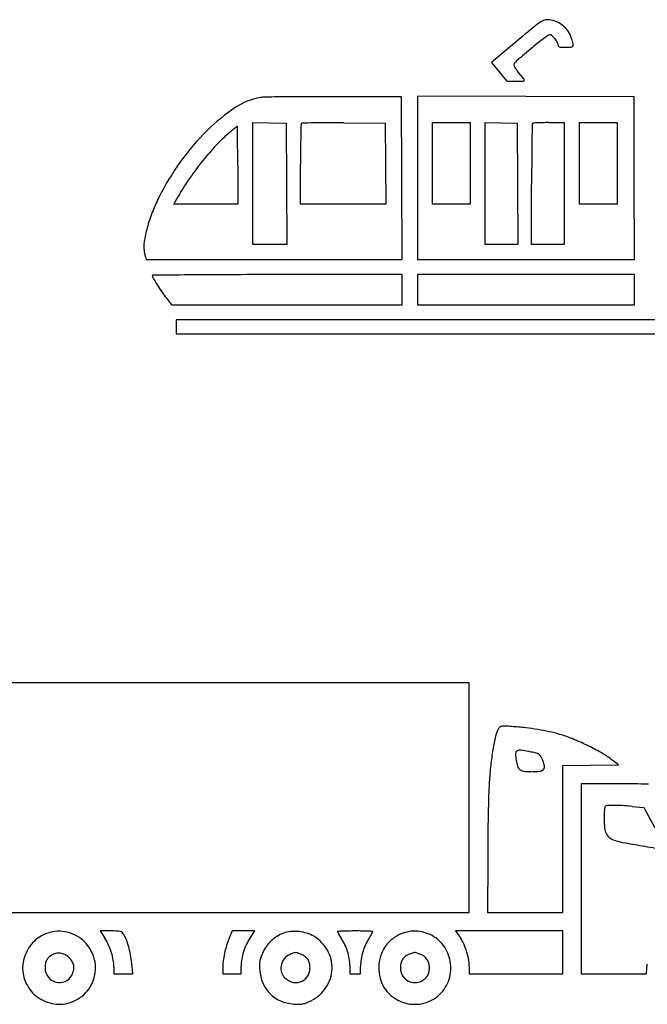
# Model space of a CAD drawing. Units: inches. Extents: x 21651 to 165677, y -18418 to 66376.
# Drawn here: x 85031 to 90511, y 20603 to 29198 of the extents above; entities that cross this region are included whole.
import ezdxf

# ---------------------------------------------------------------- set-up
doc = ezdxf.new("R2010")
doc.units = ezdxf.units.IN
doc.header["$MEASUREMENT"] = 0
doc.layers.add('freecads.com', color=7, linetype='Continuous')

msp = doc.modelspace()

# ---------------------------------------------------------------- linework, layer by layer
at = {"layer": 'freecads.com'}
for p, q in [((89372, 29010.8), (89150.1, 28823.7)), ((89150.1, 28823.7), (89216.5, 28742.5)), ((89216.5, 28742.5), (89282.8, 28661.3)), ((89282.8, 28661.3), (89365.7, 28661.3)), ((88365.7, 28524.2), (87773.5, 28525.7)), ((88368.5, 27814.1), (88365.7, 28524.2)), ((89448.7, 28527), (88502.8, 28529.8)), ((88502.8, 28529.8), (88502.8, 27816.9)), ((90394.5, 28524.2), (89448.7, 28527)), ((90397.3, 27814.1), (90394.5, 28524.2)), ((87066.1, 27767.8), (87066.1, 28300)), ((87066.1, 28300), (87211.5, 28296.9)), ((87211.5, 28296.9), (87356.8, 28293.9)), ((87356.8, 28293.9), (87359.6, 27764.7)), ((87860.5, 28296.8), (88223.1, 28293.9)), ((88223.1, 28293.9), (88226, 27940.2)), ((88634.4, 27943), (88634.4, 28299.4)), ((88634.4, 28299.4), (88798.9, 28299.4)), ((88798.9, 28299.4), (88963.4, 28299.4)), ((88963.4, 28299.4), (88963.4, 27943)), ((89095, 27767.8), (89095, 28300)), ((89095, 28300), (89234.8, 28297)), ((89234.8, 28297), (89374.6, 28293.9)), ((89374.6, 28293.9), (89377.5, 27764.7)), ((89650.6, 28299.4), (89785.9, 28299.4)), ((89785.9, 28299.4), (89785.9, 27767.5)), ((89917.5, 27943), (89917.5, 28299.4)), ((89917.5, 28299.4), (90082, 28299.4)), ((90082, 28299.4), (90246.5, 28299.4)), ((90246.5, 28299.4), (90246.5, 27943)), ((87482.9, 27586.5), (87482.9, 27935.6)), ((88226, 27940.2), (88228.9, 27586.5)), ((88634.4, 27586.5), (88634.4, 27943)), ((88963.4, 27943), (88963.4, 27586.5)), ((89917.5, 27586.5), (89917.5, 27943)), ((90246.5, 27943), (90246.5, 27586.5)), ((86934.5, 27926.5), (86934.5, 27586.5)), ((87066.1, 27235.6), (87066.1, 27767.8)), ((87359.6, 27764.7), (87362.5, 27235.6)), ((88371.3, 27104), (88368.5, 27814.1)), ((88502.8, 27816.9), (88502.8, 27104)), ((89095, 27235.6), (89095, 27767.8)), ((89377.5, 27764.7), (89380.3, 27235.6)), ((89785.9, 27767.5), (89785.9, 27235.6)), ((90400.2, 27104), (90397.3, 27814.1)), ((89500.7, 27235.6), (89500.7, 27760.2)), ((86376.4, 27586.5), (86414.2, 27653.3)), ((86655.5, 27586.5), (86376.4, 27586.5)), ((86934.5, 27586.5), (86655.5, 27586.5)), ((87855.9, 27586.5), (87482.9, 27586.5)), ((88228.9, 27586.5), (87855.9, 27586.5)), ((88798.9, 27586.5), (88634.4, 27586.5)), ((88963.4, 27586.5), (88798.9, 27586.5)), ((90082, 27586.5), (89917.5, 27586.5)), ((90246.5, 27586.5), (90082, 27586.5)), ((87214.3, 27235.6), (87066.1, 27235.6)), ((87362.5, 27235.6), (87214.3, 27235.6)), ((89237.6, 27235.6), (89095, 27235.6)), ((89380.3, 27235.6), (89237.6, 27235.6)), ((89643.3, 27235.6), (89500.7, 27235.6)), ((89785.9, 27235.6), (89643.3, 27235.6)), ((86129.4, 27128.7), (86134.4, 27104)), ((86134.4, 27104), (87252.9, 27104)), ((87252.9, 27104), (88371.3, 27104)), ((88502.8, 27104), (89451.5, 27104)), ((89451.5, 27104), (90400.2, 27104)), ((88371.2, 26972.4), (87280, 26972.4)), ((88371.2, 26840.8), (88371.2, 26972.4)), ((89451.4, 26972.4), (88502.8, 26972.4)), ((88502.8, 26972.4), (88502.8, 26840.8)), ((90400, 26972.4), (89451.4, 26972.4)), ((90400, 26840.8), (90400, 26972.4)), ((88371.2, 26709.2), (88371.2, 26840.8)), ((88502.8, 26840.8), (88502.8, 26709.2)), ((90400, 26709.2), (90400, 26840.8)), ((86311.6, 26766.8), (86356, 26709.2)), ((86356, 26709.2), (87363.6, 26709.2)), ((87363.6, 26709.2), (88371.2, 26709.2)), ((88502.8, 26709.2), (89451.4, 26709.2)), ((89451.4, 26709.2), (90400, 26709.2)), ((89451.4, 26577.6), (86397.2, 26577.6)), ((86397.2, 26577.6), (86397.2, 26517.3)), ((92505.6, 26577.6), (89451.4, 26577.6)), ((86397.2, 26517.3), (86397.2, 26457)), ((86397.2, 26457), (89451.4, 26457)), ((89451.4, 26457), (92505.6, 26457)), ((86295.3, 23409), (83634.2, 23409)), ((88956.3, 23409), (86295.3, 23409)), ((88956.3, 22406.1), (88956.3, 23409)), ((90016, 22690), (90260.1, 22693.6)), ((90260.1, 22693.6), (90193.2, 22743.7)), ((89772, 22686.3), (90016, 22690)), ((89772, 22044.8), (89772, 22686.3)), ((90274.1, 22526.5), (89932.5, 22526.5)), ((89932.5, 22526.5), (89932.5, 21697.4)), ((88956.3, 21403.2), (88956.3, 22406.1)), ((90378.6, 22330.6), (90481, 22321.9)), ((90481, 22321.9), (90575.8, 22142.5)), ((89772, 21403.2), (89772, 22044.8)), ((89116.9, 21861.2), (89116.8, 21403.2)), ((89932.5, 21697.4), (89932.5, 20868.3)), ((83634.2, 21403.2), (86295.3, 21403.2)), ((86295.3, 21403.2), (88956.3, 21403.2)), ((89116.8, 21403.2), (89444.4, 21403.2)), ((89444.4, 21403.2), (89772, 21403.2)), ((85827.2, 21242.7), (85734.2, 21242.7)), ((85734.2, 21242.7), (85774.5, 21179.2)), ((86886.9, 21242.7), (86860, 21179.2)), ((86985.1, 21242.7), (86886.9, 21242.7)), ((87083.3, 21242.7), (86985.1, 21242.7)), ((87045.2, 21185.9), (87083.3, 21242.7)), ((89303.3, 21242.7), (88834.6, 21242.7)), ((88834.6, 21242.7), (88869.2, 21197.3)), ((89772, 21242.7), (89303.3, 21242.7)), ((89772, 21055.5), (89772, 21242.7)), ((89772, 20868.3), (89772, 21055.5)), ((85854, 20926.1), (85854, 20868.3)), ((86018.3, 20868.3), (86009.6, 20961.7)), ((86803.4, 20921.2), (86803.4, 20868.3)), ((86963.9, 20868.3), (86963.9, 20934.7)), ((87913.3, 20940.2), (87913.3, 20868.3)), ((88006.9, 20868.3), (88006.9, 20933.1)), ((88956.3, 20935.5), (88956.3, 20868.3)), ((90503.8, 20868.3), (90510.6, 20953.1)), ((85854, 20868.3), (85936.1, 20868.3)), ((85936.1, 20868.3), (86018.3, 20868.3)), ((86803.4, 20868.3), (86883.6, 20868.3)), ((86883.6, 20868.3), (86963.9, 20868.3)), ((87913.3, 20868.3), (87960.1, 20868.3)), ((87960.1, 20868.3), (88006.9, 20868.3)), ((88956.3, 20868.3), (89364.2, 20868.3)), ((89364.2, 20868.3), (89772, 20868.3)), ((89932.5, 20868.3), (90218.1, 20868.3)), ((90218.1, 20868.3), (90503.8, 20868.3))]:
    msp.add_line(p, q, dxfattribs=at)
for centre, radius, start, end in [((90117.7, 28387.6), 956.4, 125.16287, 129.6607), ((89695.4, 28987), 223.1, 113.92866, 125.16292), ((89638.1, 29116), 82, 90.21644, 113.9287), ((89638.5, 29009.3), 188.7, 69.52236, 90.2164), ((89619, 28956.9), 244.6, 52.48349, 69.52227), ((89614.7, 28951.4), 251.6, 35.69334, 52.48344), ((103267.4, 12526.6), 21559.4, 129.66074, 130.12919), ((91397.8, 26625.7), 3001.1, 125.6742, 126.62325), ((89658.1, 29049), 18.1, 89.99999, 125.6743), ((89658.1, 29039.1), 28, 47.64266, 89.99995), ((89500.2, 28865.9), 262.4, 39.46797, 47.64267), ((89646, 28973.8), 213.1, 16.67865, 35.69331), ((91459.4, 26613.7), 3048.3, 128.52742, 129.79754), ((90666.3, 27609.7), 1775, 126.62317, 128.52741), ((89505.2, 28870), 255.8, 30.93512, 39.46802), ((89686.2, 28978.5), 44.9, 359.99998, 30.93517), ((89752.2, 28978.5), 21.2, 180.00003, 211.44566), ((89746.9, 28975.2), 14.9, 211.4457, 252.22696), ((89842.1, 28980.1), 21, 274.54898, 325.53199), ((89139.9, 28822.2), 741.4, 12.80674, 16.67865), ((89840.2, 28981.4), 23.2, 325.53189, 12.80679), ((110138.5, 4192.4), 32230.8, 129.7976, 130.11662), ((89761.6, 29021), 63, 252.22694, 268.00688), ((89796.8, 30034.6), 1077.2, 268.00683, 269.99999), ((89796.8, 29548.9), 591.5, 270.00003, 274.54895), ((89365.8, 28803), 21.3, 146.86299, 210.48154), ((89446.9, 28750), 118.2, 130.11665, 146.86299), ((89615.1, 28949.8), 310.7, 210.48152, 219.50301), ((81576, 22322.1), 10108.2, 38.9881, 39.50307), ((89365.7, 31282), 2620.7, 270.00005, 271.3843), ((89428.8, 28669.9), 7.87, 271.3843, 353.89949), ((89419.5, 28670.9), 17.3, 353.89955, 38.98809), ((87229.2, 27960.3), 566.7, 99.88662, 123.97111), ((87171.6, 28290.8), 231.3, 90.84359, 99.88659), ((87863.7, -18713.9), 47241, 90.6343, 90.84355), ((87616.8, 3594.5), 24931.3, 90.16952, 90.6343), ((87667.2, -13444.6), 41970.4, 89.85494, 90.16961), ((87865, 27016.7), 1704.5, 123.97114, 134.56903), ((130015.8, 27294.9), 42540, 178.66627, 178.80195), ((87497.7, 28284.9), 10.4, 135.00009, 178.66624), ((87497.6, 28284.9), 10.3, 90.83451, 135.00005), ((88184.3, -18857.9), 47158.2, 90.70733, 90.83453), ((87719, 18833.5), 9463.9, 89.9884, 90.70735), ((87717.3, 10310.6), 17986.8, 89.54386, 89.98848), ((236395.5, 26113.7), 146906.5, 179.153123, 179.212481), ((89515.3, 28284.8), 10.2, 134.99994, 179.15312), ((89515.2, 28284.9), 10.1, 93.69726, 135.00002), ((89701.2, 25407), 2894, 92.93566, 93.69723), ((89627.7, 26838.6), 1460.6, 91.15719, 92.93561), ((89650.6, 25706.2), 2593.1, 90, 91.15713), ((88160.2, 26717), 2125.2, 134.56901, 144.24258), ((89992.1, 24549.8), 4816.7, 130.34657, 130.86521), ((88539.2, 26260.2), 2572.5, 129.51716, 130.34657), ((93370.1, 20403.4), 10164.7, 129.33331, 129.51711), ((86930.4, 28261.9), 4.57, 89.99997, 129.33326), ((86930.4, 28264.8), 1.72, 0.73917, 90), ((-77782.3, 26139.9), 164728.1, 0.70496, 0.739108), ((87688.2, 27212.7), 1295.5, 130.86522, 137.56211), ((72666.9, 27991.1), 14267.5, 0.26423, 0.70495), ((96341.9, 27999.2), 8858.8, 178.80202, 179.54182), ((109560.6, 27857.1), 20059.6, 179.2125, 179.70089), ((88577.1, 26400), 2500, 137.56211, 141.65672), ((58669, 27926.5), 28265.6, 359.99999, 0.26424), ((104288.3, 27935.6), 16805.5, 179.54185, 179.99999), ((88314.7, 26605.8), 2315.6, 144.24252, 153.31321), ((88707.2, 26297.1), 2665.8, 141.65673, 145.65397), ((128130.6, 27760.2), 38629.9, 179.70092, 180), ((88197.8, 26645.2), 2048.8, 145.65399, 150.5234), ((87512.8, 27008.8), 1418, 153.31319, 159.02577), ((87571.2, 26986.5), 1480.6, 159.02581, 164.55653), ((87392.1, 27036), 1294.7, 164.55656, 170.06758), ((86314.3, 27224.7), 200.5, 170.06755, 191.92606), ((80034, 25898.2), 6218.3, 11.80137, 11.92604), ((75826, 25019), 10517.2, 11.71736, 11.80147), ((76219.1, 25100.5), 10115.7, 11.63277, 11.71734), ((82187.9, 26329.3), 4021.8, 11.46429, 11.63274), ((86192.5, 26963.5), 3.65, 90.4806, 180.00002), ((86222.7, 26963.5), 33.9, 179.99999, 210.97455), ((96418.2, -1191948.8), 1218958.9, 90.4657577, 90.4806546), ((89863.6, 29149), 4280.4, 210.97453, 211.96643), ((87072.6, -42311.8), 69283.9, 90.174508, 90.4658), ((87279.9, -110303.1), 137275.5, 89.999963, 90.1746), ((87981.5, 27974.5), 2061.8, 211.96639, 214.08833), ((87136.1, 27402.3), 1041, 214.08831, 217.62662), ((89448.7, 22881.9), 269.5, 151.84504, 166.78606), ((89249.1, 22988.7), 43.1, 127.06534, 151.84501), ((89245, 22994.1), 36.4, 98.95103, 127.06536), ((89260.2, 22898.1), 133.6, 86.98791, 98.95093), ((89141.6, 20645.5), 2389.4, 85.52346, 86.98792), ((89054.2, 19528.9), 3509.3, 83.53991, 85.52344), ((89204.7, 20857.6), 2172.1, 80.69855, 83.53982), ((89262, 21207.6), 1817.4, 77.57671, 80.69845), ((89318.8, 21465.7), 1553.2, 74.06448, 77.57667), ((89459.2, 21957.5), 1041.8, 67.74821, 74.0645), ((91080, 22498.9), 1945.2, 166.78603, 170.2627), ((88965.4, 20750.5), 2345.9, 64.30523, 67.74822), ((88982, 20785), 2307.6, 60.87296, 64.30517), ((91475.6, 22431), 2346.6, 170.26262, 173.69599), ((89386.8, 22791.8), 26.3, 118.58854, 180.07032), ((89760.2, 22792.3), 399.6, 180.07025, 188.52853), ((89399.6, 22768.5), 52.9, 81.54407, 118.58864), ((89142.2, 21037.4), 1803, 78.6444, 81.5441), ((89345.2, 22048.2), 772, 75.26279, 78.64437), ((89520.1, 22713.1), 84.5, 58.0599, 75.26278), ((89538.8, 22743.1), 49.2, 33.41094, 58.0599), ((89724.6, 22117.6), 782, 53.18093, 60.87286), ((89675.5, 22779.6), 314, 188.52852, 198.41553), ((89454.6, 22687.5), 150.1, 22.67648, 33.4109), ((89251.1, 22602.5), 370.7, 12.89535, 22.67645), ((92170.2, 22354.3), 3045.4, 173.69594, 176.51979), ((89435.4, 22699.7), 61, 198.41562, 231.69792), ((89440.7, 22706.3), 69.4, 231.69797, 262.22665), ((89491.1, 23075.5), 442, 262.22675, 269.99995), ((89491.1, 23460.5), 827.1, 269.99998, 275.55429), ((89566.1, 22688.5), 51.4, 275.55431, 317.65245), ((89578.3, 22677.4), 34.9, 317.65247, 12.89536), ((92780.1, 22317.2), 3656.5, 176.5198, 178.32046), ((90274.1, 5458.3), 17068.2, 89.17315, 90.00004), ((107730.9, 21878.8), 18613.7, 178.32055, 178.85958), ((90880.2, 22234.5), 746.9, 175.44343, 178.15064), ((91131.5, 22214.4), 999, 173.7642, 175.44339), ((90150.7, 22321.6), 12.3, 135.00001, 173.76413), ((90159.6, 22312.7), 24.9, 92.5085, 134.99996), ((90216.5, 21012.4), 1326.5, 90.06133, 92.50845), ((90216.5, 21036.8), 1302.1, 86.85115, 90.06134), ((90118.3, 19251.2), 3090.4, 85.16825, 86.85111), ((109961.7, 21834.4), 20844.9, 178.85963, 179.40004), ((91375.3, 22218.5), 1242.2, 178.15058, 180.00005), ((90755.1, 22218.5), 622.1, 179.99997, 187.17037), ((90282.3, 22159), 145.6, 187.17042, 208.25789), ((107867.3, 21856.3), 18750.4, 179.39999, 179.98509), ((90240.2, 22136.4), 97.8, 208.25789, 235.3411), ((90293.4, 22213.3), 191.3, 235.34106, 251.73561), ((90373.6, 22456.2), 447.1, 251.73553, 259.85003), ((93226.1, 38389.4), 16633.6, 259.85001, 260.44772), ((103665.2, 100423.6), 79540, 260.447697, 260.584519), ((85371.9, 20954.3), 286.1, 92.57376, 109.64171), ((85373.4, 20922.2), 318.2, 76.81349, 92.57382), ((85372.1, 20916.7), 323.9, 61.19919, 76.81352), ((85827.2, 19821.5), 1421.3, 87.85648, 89.99997), ((85875.8, 21118.7), 123.1, 74.98211, 87.85643), ((85895.6, 21192.5), 46.7, 50.8231, 74.98216), ((87415.3, 21014), 224.2, 94.97286, 110.98249), ((87428.8, 20859), 379.7, 84.18309, 94.97285), ((87427.4, 20846.1), 392.7, 73.54849, 84.18297), ((87809.1, 21235.8), 2.83, 93.05533, 180.00005), ((87815.7, 21235.8), 9.42, 180.00004, 208.91161), ((88551.6, 21642.2), 850, 208.91162, 210.07449), ((88091.9, 15938.7), 5307.4, 92.59612, 93.0554), ((87930.9, 19488.2), 1754.3, 90.97399, 92.59613), ((87960.1, 17774), 3468.7, 89.99996, 90.97398), ((87960.1, 17774), 3468.7, 89.02602, 90.00004), ((87989.2, 19488.2), 1754.3, 87.40387, 89.02601), ((87828.3, 15938.7), 5307.4, 86.9446, 87.40388), ((87290.3, 21690.2), 941.8, 329.74088, 330.83316), ((88111, 21235.8), 2.83, 359.99995, 86.94467), ((88104.5, 21235.8), 9.39, 330.83306, 359.99992), ((88480.7, 20930.4), 310.8, 81.82616, 109.61897), ((88480.7, 20930.3), 310.9, 54.0383, 81.82614), ((85356.5, 20942.6), 290, 121.78718, 136.60222), ((85402.8, 20867.8), 377.9, 109.64168, 121.78709), ((85379.6, 20930.3), 308.4, 45.00003, 61.19917), ((85366.6, 20917.3), 326.7, 13.24313, 44.99996), ((85347.9, 20908.6), 505.2, 24.60717, 32.38747), ((85882.5, 21176.5), 67.4, 32.46935, 50.8231), ((85718.3, 21072), 262, 21.19365, 32.4693), ((85332.8, 20922.5), 675.5, 15.63457, 21.19369), ((87434.1, 20935.9), 623.5, 157.03063, 163.05057), ((87444.7, 20917.7), 481.2, 146.12489, 154.26045), ((87435.6, 20932.7), 306.3, 132.29738, 143.63314), ((87437.4, 20930.7), 309, 121.0147, 132.29743), ((87464.4, 20885.8), 361.4, 110.98248, 121.01475), ((87461, 20959.8), 274.2, 59.62804, 73.54844), ((87434.8, 20915.1), 325.9, 29.3955, 59.62807), ((88331.5, 21514.8), 595.8, 210.07439, 212.05631), ((88652.1, 21715.5), 974, 212.05623, 213.42764), ((87454, 20924.7), 461.5, 25.41174, 33.42758), ((88396.5, 20967.1), 380.1, 146.50465, 155.8371), ((87200.4, 21758.7), 1054.2, 326.50461, 327.82377), ((87551, 21538.1), 640, 327.82378, 329.74085), ((88472.4, 20931.5), 305.8, 126.61066, 144.64216), ((88487.5, 20911.3), 331, 109.61903, 126.61063), ((88476.5, 20924.6), 317.9, 26.61366, 54.03829), ((88622.1, 21008.9), 310.8, 25.57798, 37.33415), ((85452.1, 20889), 399.7, 151.29668, 162.97581), ((85359.6, 20939.6), 294.2, 136.6023, 151.2966), ((85295.9, 20884.8), 562.4, 17.42804, 24.60714), ((85217.4, 20890.2), 795.4, 10.41384, 15.63465), ((87697.1, 20855.8), 898.4, 163.05059, 167.62883), ((87443.7, 20914.1), 481.6, 162.06757, 170.07907), ((87469.2, 20905.9), 508.4, 154.26043, 162.06751), ((87660.2, 20814.5), 560.7, 153.92965, 158.5867), ((87469.4, 20907.9), 348.2, 143.63314, 153.92959), ((87450.2, 20923.8), 308.3, 357.88015, 29.3955), ((87464.9, 20929.9), 449.5, 17.23538, 25.41168), ((87478.4, 20934), 435.4, 8.92627, 17.23533), ((88511.6, 20916.1), 506.1, 163.41337, 170.9613), ((88507.7, 20917.3), 502, 155.83704, 163.41337), ((88472.2, 20931.7), 305.5, 144.64216, 162.68459), ((88464.9, 20918.7), 330.9, 359.99996, 26.61367), ((88360.8, 20883.8), 600.5, 18.39659, 25.57798), ((88356.2, 20882.2), 605.4, 11.23354, 18.39662), ((85355.2, 20918.6), 298.4, 162.97585, 192.23155), ((85360.3, 20938.2), 106.2, 151.4625, 169.47851), ((85351.7, 20942.9), 96.3, 132.37599, 151.46257), ((85392.6, 20898.1), 157, 119.14027, 132.37599), ((85372.1, 20934.8), 114.9, 98.7045, 119.14029), ((85371.5, 20938.7), 111, 77.73342, 98.70454), ((85368.8, 20926.3), 123.7, 58.01127, 77.73338), ((85345.3, 20888.6), 168.1, 42.33734, 58.01122), ((85345.2, 20888.6), 168.2, 28.0936, 42.3373), ((85376, 20919.5), 317, 340.76407, 13.24312), ((85329.4, 20895.3), 527.2, 10.03423, 17.42809), ((85503.2, 20926.1), 350.8, 359.99996, 10.03429), ((85193.4, 20885.8), 819.7, 5.30986, 10.41384), ((87239.5, 20921.2), 436.1, 172.28351, 179.99994), ((87656.6, 20864.6), 857, 167.62889, 172.28342), ((87326, 20934.7), 362.2, 170.07912, 179.99999), ((87320.2, 20950), 194.9, 169.27427, 179.58033), ((87309.5, 20952), 184, 158.58676, 169.27429), ((87449.7, 20914.5), 138.2, 141.96082, 165.58714), ((87438.2, 20923.6), 123.5, 116.25869, 141.96077), ((87650.1, 20494), 602.5, 112.72726, 116.25869), ((87437, 21002.7), 51.1, 91.19244, 112.72728), ((87437.1, 20999.9), 53.9, 70.46885, 91.19244), ((87218.1, 20382.4), 709.1, 67.32354, 70.46888), ((87428, 20884.7), 164.6, 53.59812, 67.3235), ((87472.4, 20945), 89.8, 31.98604, 53.59812), ((87465.9, 20940.9), 97.4, 11.41952, 31.98603), ((87517.6, 20940.2), 395.7, 359.99999, 8.92628), ((88404.8, 20933.1), 397.9, 170.96135, 180), ((88495.2, 20924.5), 329.6, 162.68464, 179.72593), ((88458.7, 20939.7), 101.9, 149.4321, 169.28888), ((88447.9, 20946.1), 89.3, 127.93526, 149.43216), ((88486.5, 20896.6), 152.1, 113.50873, 127.93529), ((88807.2, 20159.4), 956, 111.28824, 113.50873), ((88479.2, 21001.2), 52.6, 92.94014, 111.2882), ((88479, 21005.3), 48.5, 73.44706, 92.94007), ((88282, 20342.5), 739.9, 70.78133, 73.44706), ((88484.4, 20923.2), 124.9, 52.82481, 70.78137), ((88488.3, 20928.4), 118.4, 34.13575, 52.8249), ((88483.7, 20925.3), 124, 15.92142, 34.1358), ((88624.4, 20935.5), 331.9, 0.00001, 11.23358), ((85470.2, 20917.8), 217.9, 169.47849, 179.99999), ((85375.4, 20917.8), 123.1, 179.99998, 218.38609), ((85321, 20942), 186.8, 332.65564, 345.89136), ((85406.9, 20921.5), 98.2, 6.78934, 28.09359), ((85403.7, 20921.2), 101.5, 345.89143, 6.78936), ((87805.8, 20946.4), 680.5, 179.58023, 183.64345), ((87482.1, 20925.8), 356.2, 183.64342, 202.62553), ((87442.6, 20916.4), 130.9, 165.58718, 189.95632), ((87415.7, 20911.6), 103.5, 189.95642, 219.0085), ((87434.8, 20917.8), 130.8, 325.11031, 359.99999), ((87351.6, 20917.8), 214.1, 0.00003, 11.41948), ((87445, 20924), 313.5, 326.67668, 357.88006), ((88552.7, 20924.3), 387.1, 179.72596, 193.94911), ((88587.2, 20915.4), 232.7, 169.28889, 179.99998), ((88472.6, 20915.4), 118, 180.00001, 209.27826), ((88460.3, 20918.6), 148.4, 0.00004, 15.92139), ((88461.8, 20918.6), 146.8, 344.83425, 0.00004), ((88474.6, 20918.7), 321.2, 331.59923, 0), ((85374.3, 20922.8), 317.9, 192.23153, 220.13206), ((85380.6, 20922), 129.8, 218.38604, 255.2817), ((85379.6, 20918.1), 125.8, 255.28168, 292.90378), ((85383.1, 20909.9), 116.9, 292.90375, 332.65565), ((85378.8, 20918.6), 314.1, 308.10313, 340.7641), ((87451.2, 20940.4), 149.3, 219.00858, 250.91197), ((87446, 20910), 117.1, 287.20206, 325.11029), ((88455.4, 20900.1), 286.8, 193.94907, 211.75803), ((88480.6, 20919.9), 127.2, 209.27825, 236.95384), ((88482, 20922), 129.7, 236.95378, 264.31177), ((88481.5, 20917), 124.7, 264.31181, 292.49997), ((88468.9, 20947.4), 157.6, 292.49998, 306.93361), ((88497.2, 20909.7), 110.5, 306.93359, 325.77435), ((88499, 20908.5), 108.3, 325.77432, 344.83427), ((85379.1, 20926.8), 324.2, 220.13202, 247.71298), ((87423.1, 20901.2), 292.2, 202.62554, 224.64324), ((87443.5, 20918.1), 125.7, 250.912, 287.20204), ((87423.6, 20938.1), 339.1, 297.25882, 326.67662), ((88449.1, 20896.2), 279.4, 211.75798, 229.83207), ((88483.1, 20914.2), 311.6, 302.54331, 331.59922), ((85375.2, 20923.2), 320, 275.89256, 308.10316), ((87422.7, 20900.9), 291.7, 224.64325, 246.68275), ((87447.4, 20958.2), 354.1, 246.68278, 265.74159), ((87283.8, 21209.3), 644.3, 293.01235, 297.25886), ((88496, 20951.7), 352.1, 229.83206, 245.03048), ((88482.7, 20923.1), 320.6, 245.0304, 273.47338), ((88483.2, 20914), 311.4, 273.47337, 302.54327), ((85375.7, 20918.4), 315.1, 247.71299, 275.89256), ((87472.5, 21294.4), 691.2, 265.74165, 269.78265), ((87470.5, 20771.6), 168.5, 269.78266, 281.3171), ((87471.2, 20768.1), 164.9, 281.31708, 293.01245)]:
    msp.add_arc(centre, radius, start, end, dxfattribs=at)

doc.saveas('drawing.dxf')
